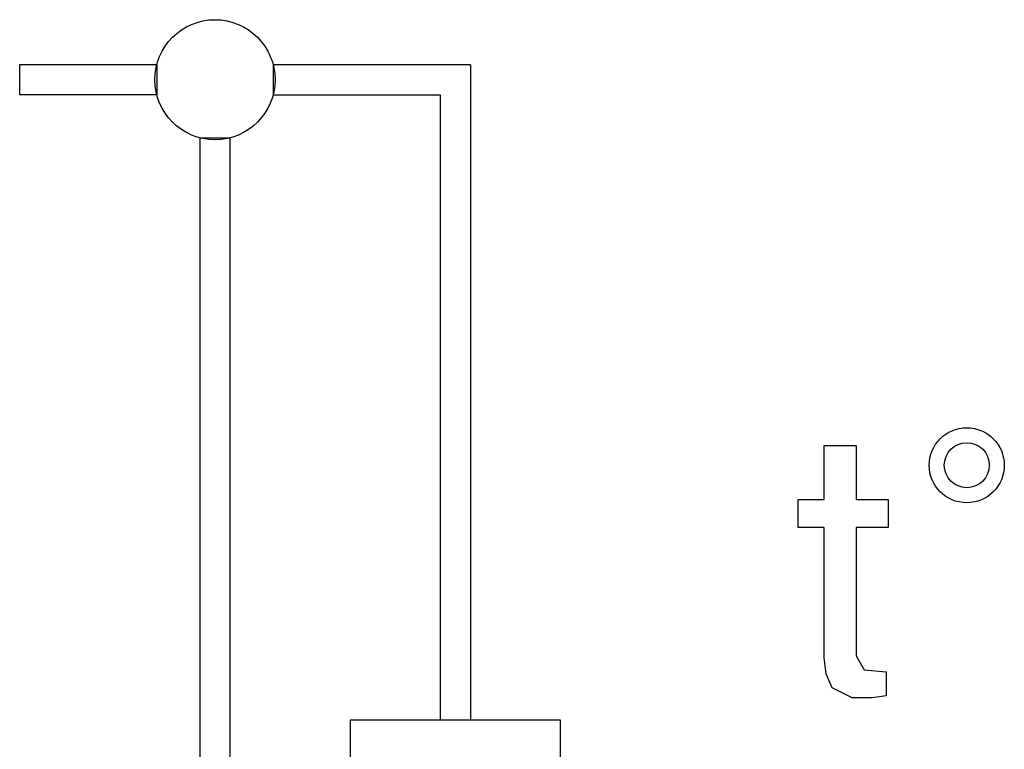
# Model space of a CAD drawing. Units: millimetres. Extents: x 2171 to 2818, y 920 to 1426.
# Drawn here: x 2346 to 2353, y 1196 to 1201 of the extents above; entities that cross this region are included whole.
import ezdxf

# ---------------------------------------------------------------- set-up
doc = ezdxf.new("R2010")
doc.units = ezdxf.units.MM
doc.layers.add('layer 1', color=7, linetype='Continuous')
doc.layers.add('text', color=7, linetype='Continuous', lineweight=25)

# ---------------------------------------------------------------- blocks, each defined once
blk = doc.blocks.new('A$C2CF7310F')
at = {"layer": 'layer 1'}
for p, q in [((1.6, -6.2771), (1.6, -11.39)), ((1.8, -6.4771), (1.8, -11.39)), ((0.0006, -11.877), (0.0006, -7.5116)), ((0.2006, -11.677), (0.2006, -7.5116)), ((1.8, -11.39), (1.6, -11.39)), ((1.3133, -11.677), (0.2006, -11.677)), ((1.3133, -11.877), (1.3133, -11.677)), ((0.0006, -11.877), (1.3133, -11.877))]:
    blk.add_line(p, q, dxfattribs=at)
blk.add_lwpolyline([(-0.6, -6.4032), (-0.6, -7.5116), (0.8, -7.5116), (0.8, -5.0032)], dxfattribs=at)
blk.add_lwpolyline([(3.0004, -11.8775), (2.0876, -11.8775), (2.0876, -11.6775), (3.0004, -11.6775)], close=True, dxfattribs=at)
for centre, radius in [((-3.304, -9.209), 0.2499), ((-3.304, -9.209), 0.1499), ((1.7005, -11.7773), 0.3999)]:
    blk.add_circle(centre, radius, dxfattribs=at)
blk.add_open_spline([(-2.3547, -9.3399), (-2.3547, -9.3399), (-2.3547, -8.9799), (-2.3547, -8.9799), (-2.3547, -8.9799), (-2.3547, -8.9799), (-2.1813, -8.9799), (-2.1813, -8.9799), (-2.1813, -8.9799), (-2.1813, -8.9799), (-2.1813, -8.7933), (-2.1813, -8.7933), (-2.1813, -8.7933), (-2.1813, -8.7933), (-2.3547, -8.7933), (-2.3547, -8.7933), (-2.3547, -8.7933), (-2.3547, -8.7933), (-2.3547, -7.9267), (-2.3547, -7.9267), (-2.3547, -7.9267), (-2.3547, -7.9267), (-2.368, -7.8201), (-2.368, -7.8201), (-2.368, -7.8201), (-2.368, -7.8201), (-2.408, -7.7268), (-2.408, -7.7268), (-2.408, -7.7268), (-2.408, -7.7268), (-2.5413, -7.6601), (-2.5413, -7.6601), (-2.5413, -7.6601), (-2.5413, -7.6601), (-2.6747, -7.6601), (-2.6747, -7.6601), (-2.6747, -7.6601), (-2.6747, -7.6601), (-2.768, -7.6735), (-2.768, -7.6735), (-2.768, -7.6735), (-2.768, -7.6735), (-2.768, -7.8334), (-2.768, -7.8334), (-2.768, -7.8334), (-2.768, -7.8334), (-2.6213, -7.8468), (-2.6213, -7.8468), (-2.6213, -7.8468), (-2.6213, -7.8468), (-2.568, -7.9401), (-2.568, -7.9401), (-2.568, -7.9401), (-2.568, -7.9401), (-2.568, -8.7933), (-2.568, -8.7933), (-2.568, -8.7933), (-2.568, -8.7933), (-2.7813, -8.7933), (-2.7813, -8.7933), (-2.7813, -8.7933), (-2.7813, -8.7933), (-2.7813, -8.9799), (-2.7813, -8.9799), (-2.7813, -8.9799), (-2.7813, -8.9799), (-2.568, -8.9799), (-2.568, -8.9799), (-2.568, -8.9799), (-2.568, -8.9799), (-2.568, -9.3399), (-2.568, -9.3399), (-2.568, -9.3399), (-2.568, -9.3399), (-2.3547, -9.3399), (-2.3547, -9.3399)], degree=3, knots=[0, 0, 0, 0, 0.05, 0.05, 0.05, 0.05, 0.1, 0.1, 0.1, 0.1, 0.15, 0.15, 0.15, 0.15, 0.2, 0.2, 0.2, 0.2, 0.25, 0.25, 0.25, 0.25, 0.3, 0.3, 0.3, 0.3, 0.35, 0.35, 0.35, 0.35, 0.4, 0.4, 0.4, 0.4, 0.45, 0.45, 0.45, 0.45, 0.5, 0.5, 0.5, 0.5, 0.55, 0.55, 0.55, 0.55, 0.6, 0.6, 0.6, 0.6, 0.65, 0.65, 0.65, 0.65, 0.7, 0.7, 0.7, 0.7, 0.75, 0.75, 0.75, 0.75, 0.8, 0.8, 0.8, 0.8, 0.85, 0.85, 0.85, 0.85, 0.9, 0.9, 0.9, 0.9, 1, 1, 1, 1], dxfattribs=at)

msp = doc.modelspace()

# ---------------------------------------------------------------- block references
at = {"layer": 'text', "rotation": 180}
msp.add_blockref('A$C2CF7310F', (2349.0843, 1189.0974), dxfattribs=at)

doc.saveas('drawing.dxf')
